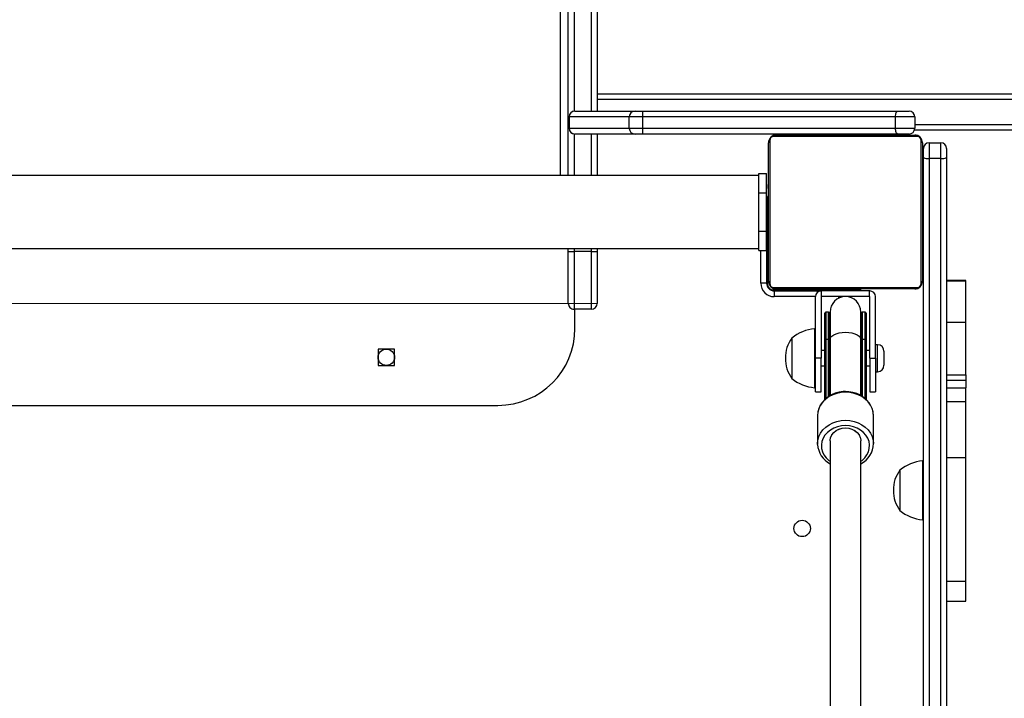
# Model space of a CAD drawing. Units: millimetres. Extents: x -92 to 1072, y 22 to 777.
# Drawn here: x 414 to 465, y 347 to 383 of the extents above; entities that cross this region are included whole.
import ezdxf

# ---------------------------------------------------------------- set-up
doc = ezdxf.new("R2010")
doc.units = ezdxf.units.MM
doc.header["$LTSCALE"] = 50
doc.header["$PDSIZE"] = -1
doc.dimstyles.new('ISO-25', dxfattribs={"dimtxt": 2.5, "dimasz": 2.5, "dimexe": 1.25, "dimexo": 0.625, "dimtad": 1, "dimtxsty": 'Standard', "dimcen": 2.5, "dimadec": 0, "dimazin": 0, "dimtfac": 1, "dimtmove": 0, "dimatfit": 3, "dimfxl": 1, "dimarcsym": 0})

# ---------------------------------------------------------------- blocks, each defined once
blk = doc.blocks.new('*D113')
at = {"color": 0, "lineweight": -2}
for p, q in [((37.027, 340.35), (37.027, 753.753)), ((834.981, 306.688), (834.981, 753.753)), ((53.537, 748.753), (818.471, 748.753)), ((818.471, 748.753), (53.537, 748.753))]:
    blk.add_line(p, q, dxfattribs=at)
at = {"color": 0}
for points in [[(53.537, 751.505), (53.537, 746.001), (37.027, 748.753)], [(818.471, 746.001), (818.471, 751.505), (834.981, 748.753)]]:
    blk.add_solid(points, dxfattribs=at)
at = {"layer": 'Defpoints', "color": 0}
for p in [(834.981, 748.753), (37.027, 335.35), (834.981, 301.688)]:
    blk.add_point(p, dxfattribs=at)
at = {"color": 0, "insert": (436.004, 765.123), "char_height": 17.5, "attachment_point": 5}
blk.add_mtext('798', dxfattribs=at)
blk = doc.blocks.new('*D114')
at = {"color": 0, "lineweight": -2}
for p, q in [((425.3, 696.483), (1057.008, 696.483)), ((1052.008, 679.973), (1052.008, 375.75)), ((1052.008, 38.788), (1052.008, 343.01)), ((425.3, 22.278), (1057.008, 22.278))]:
    blk.add_line(p, q, dxfattribs=at)
at = {"color": 0}
for points in [[(1054.759, 679.973), (1049.256, 679.973), (1052.008, 696.483)], [(1049.256, 38.788), (1054.759, 38.788), (1052.008, 22.278)]]:
    blk.add_solid(points, dxfattribs=at)
at = {"layer": 'Defpoints', "color": 0}
for p in [(420.3, 696.483), (420.3, 22.278), (1052.008, 22.278)]:
    blk.add_point(p, dxfattribs=at)
at = {"color": 0, "insert": (1052.008, 359.38), "char_height": 17.5, "attachment_point": 5}
blk.add_mtext('674', dxfattribs=at)
blk = doc.blocks.new('*D115')
at = {"color": 0, "lineweight": -2}
for p, q in [((187.122, 309.005), (187.122, 592.634)), ((684.99, 306.472), (684.99, 592.634)), ((203.632, 587.634), (668.48, 587.634)), ((668.48, 587.634), (203.632, 587.634))]:
    blk.add_line(p, q, dxfattribs=at)
at = {"color": 0}
for points in [[(203.632, 590.386), (203.632, 584.882), (187.122, 587.634)], [(668.48, 584.882), (668.48, 590.386), (684.99, 587.634)]]:
    blk.add_solid(points, dxfattribs=at)
at = {"layer": 'Defpoints', "color": 0}
for p in [(684.99, 587.634), (187.122, 304.005), (684.99, 301.472)]:
    blk.add_point(p, dxfattribs=at)
at = {"color": 0, "insert": (436.056, 604.004), "char_height": 17.5, "attachment_point": 5}
blk.add_mtext('498', dxfattribs=at)
blk = doc.blocks.new('*D116')
at = {"color": 0, "lineweight": -2}
for p, q in [((448.2, 496.483), (943.301, 496.483)), ((938.301, 479.973), (938.301, 350.66)), ((938.301, 188.607), (938.301, 317.92)), ((456.965, 172.097), (943.301, 172.097))]:
    blk.add_line(p, q, dxfattribs=at)
at = {"color": 0}
for points in [[(941.052, 479.973), (935.549, 479.973), (938.301, 496.483)], [(935.549, 188.607), (941.052, 188.607), (938.301, 172.097)]]:
    blk.add_solid(points, dxfattribs=at)
at = {"layer": 'Defpoints', "color": 0}
for p in [(443.2, 496.483), (451.965, 172.097), (938.301, 172.097)]:
    blk.add_point(p, dxfattribs=at)
at = {"color": 0, "insert": (938.301, 334.29), "char_height": 17.5, "attachment_point": 5}
blk.add_mtext('324', dxfattribs=at)

msp = doc.modelspace()

# ---------------------------------------------------------------- linework, layer by layer
at = {"color": 7, "linetype": 'Continuous', "lineweight": 25}
for p, q in [((442.05, 374.65), (442.05, 432.367)), ((442.45, 374.65), (442.45, 410.363)), ((442.75, 410.555), (442.75, 377.996)), ((443.65, 378), (443.65, 410.555)), ((443.95, 410.363), (443.95, 378)), ((443.95, 378.9), (606.35, 378.9)), ((606.277, 378.6), (443.95, 378.6)), ((442.797, 378), (445.92, 378)), ((445.92, 378), (446.316, 378)), ((446.316, 378), (459.578, 378)), ((459.578, 378), (460.15, 378)), ((442.496, 377.7), (442.496, 377.1)), ((442.498, 377.7), (442.496, 377.7)), ((445.62, 377.7), (442.498, 377.7)), ((442.498, 377.7), (442.498, 377.1)), ((446.315, 377.7), (445.62, 377.7)), ((445.62, 377.1), (445.62, 377.7)), ((459.449, 377.7), (446.315, 377.7)), ((446.315, 377.7), (446.315, 377.1)), ((460.45, 377.7), (459.449, 377.7)), ((459.449, 377.1), (459.449, 377.7)), ((460.45, 377.7), (460.45, 377.1)), ((442.496, 377.1), (442.498, 377.1)), ((442.498, 377.1), (445.62, 377.1)), ((445.62, 377.1), (446.315, 377.1)), ((446.315, 377.1), (459.449, 377.1)), ((459.449, 377.1), (460.45, 377.1)), ((606.35, 377), (460.432, 377)), ((460.45, 377.3), (606.277, 377.3)), ((442.75, 376.804), (442.75, 374.65)), ((445.92, 376.8), (442.797, 376.8)), ((443.65, 374.65), (443.65, 376.8)), ((443.95, 376.8), (443.95, 374.65)), ((446.316, 376.8), (445.92, 376.8)), ((459.578, 376.8), (446.316, 376.8)), ((452.919, 376.474), (452.919, 369.026)), ((460.574, 376.681), (453.125, 376.681)), ((453.25, 376.75), (460.45, 376.75)), ((456.05, 376.8), (456.05, 376.75)), ((456.15, 376.8), (456.15, 376.75)), ((457.55, 376.75), (457.55, 376.8)), ((457.65, 376.75), (457.65, 376.8)), ((460.15, 376.8), (459.578, 376.8)), ((460.781, 369.026), (460.781, 376.474)), ((452.85, 369.15), (452.85, 376.35)), ((460.85, 376.35), (460.85, 369.15)), ((460.9, 375.583), (460.9, 376.05)), ((461.2, 376.35), (461.2, 375.534)), ((461.2, 376.35), (461.8, 376.35)), ((461.8, 375.534), (461.8, 376.35)), ((462.1, 376.05), (462.1, 375.583)), ((460.9, 300.483), (460.9, 375.583)), ((461.2, 375.534), (461.2, 300.583)), ((461.8, 375.534), (461.2, 375.534)), ((461.8, 300.583), (461.8, 375.534)), ((462.1, 375.583), (462.1, 300.483)), ((452.35, 374.65), (388.15, 374.65)), ((452.35, 373.75), (452.35, 374.75)), ((452.35, 374.75), (452.75, 374.75)), ((452.75, 373.75), (452.75, 374.75)), ((452.85, 374.478), (452.826, 374.478)), ((452.83, 374.454), (452.85, 374.454)), ((460.87, 374.477), (460.85, 374.477)), ((460.87, 374.455), (460.85, 374.455)), ((460.87, 374.455), (460.87, 374.341)), ((452.83, 374.333), (452.85, 374.333)), ((452.83, 374.176), (452.85, 374.176)), ((452.83, 374.077), (452.83, 374.176)), ((452.83, 374.077), (452.85, 374.077)), ((452.83, 373.971), (452.83, 374.077)), ((452.83, 373.971), (452.85, 373.971)), ((460.87, 374.341), (460.85, 374.341)), ((460.87, 374.288), (460.85, 374.288)), ((460.87, 374.127), (460.85, 374.127)), ((460.87, 374.126), (460.85, 374.126)), ((460.87, 373.966), (460.85, 373.966)), ((460.87, 373.884), (460.85, 373.884)), ((460.87, 374.341), (460.87, 374.19)), ((460.87, 374.288), (460.87, 374.127)), ((460.87, 374.19), (460.87, 374.127)), ((460.87, 374.127), (460.87, 374.126)), ((460.87, 374.126), (460.87, 373.966)), ((460.87, 374.126), (460.87, 374.098)), ((460.87, 373.988), (460.87, 373.83)), ((460.87, 373.884), (460.87, 373.589)), ((452.35, 373.75), (452.75, 373.75)), ((452.35, 371.75), (452.35, 373.75)), ((452.75, 371.75), (452.75, 373.75)), ((452.83, 373.55), (452.8, 373.55)), ((452.8, 372.062), (452.8, 373.55)), ((452.823, 373.685), (452.85, 373.685)), ((452.83, 373.819), (452.85, 373.819)), ((452.83, 373.707), (452.85, 373.707)), ((452.83, 373.667), (452.85, 373.667)), ((452.83, 373.609), (452.85, 373.609)), ((452.83, 373.448), (452.83, 373.45)), ((452.83, 373.45), (452.85, 373.45)), ((452.83, 373.448), (452.85, 373.448)), ((460.87, 373.589), (460.85, 373.589)), ((460.87, 373.589), (460.87, 373.156)), ((460.9, 373.45), (460.87, 373.45)), ((452.83, 373.287), (452.85, 373.287)), ((452.83, 373.202), (452.85, 373.202)), ((452.83, 373.201), (452.85, 373.201)), ((452.83, 373.201), (452.85, 373.201)), ((452.83, 373.178), (452.85, 373.178)), ((452.83, 373.051), (452.83, 373.055)), ((452.83, 373.033), (452.85, 373.033)), ((452.83, 372.914), (452.85, 372.914)), ((452.83, 372.907), (452.83, 372.908)), ((460.87, 373.156), (460.85, 373.156)), ((460.87, 373.138), (460.85, 373.138)), ((460.87, 373.078), (460.85, 373.078)), ((460.87, 373.138), (460.87, 373.113)), ((460.87, 373.078), (460.87, 372.782)), ((452.75, 372.5), (452.8, 372.5)), ((452.83, 372.718), (452.85, 372.718)), ((452.83, 372.422), (452.85, 372.422)), ((452.83, 372.362), (452.85, 372.362)), ((452.83, 372.343), (452.85, 372.343)), ((460.87, 372.782), (460.85, 372.782)), ((460.87, 372.586), (460.85, 372.586)), ((460.87, 372.467), (460.85, 372.467)), ((460.87, 372.782), (460.87, 372.586)), ((460.87, 372.593), (460.87, 372.592)), ((460.87, 372.586), (460.87, 372.467)), ((460.87, 372.467), (460.87, 372.322)), ((460.87, 372.449), (460.87, 372.444)), ((452.8, 372), (452.75, 372)), ((452.8, 371.95), (452.8, 372.062)), ((452.8, 371.95), (452.83, 371.95)), ((452.8, 369), (452.8, 371.95)), ((452.83, 371.911), (452.85, 371.911)), ((460.87, 372.322), (460.85, 372.322)), ((460.87, 372.299), (460.85, 372.299)), ((460.87, 372.298), (460.85, 372.298)), ((460.87, 372.297), (460.85, 372.297)), ((460.87, 372.213), (460.85, 372.213)), ((460.87, 372.051), (460.85, 372.051)), ((460.87, 372.05), (460.85, 372.05)), ((460.87, 371.89), (460.85, 371.89)), ((460.87, 371.833), (460.85, 371.833)), ((460.87, 372.213), (460.87, 372.051)), ((460.87, 372.051), (460.87, 372.05)), ((460.87, 372.05), (460.9, 372.05)), ((460.87, 372.05), (460.87, 371.89)), ((460.87, 371.855), (460.87, 371.833)), ((452.35, 370.75), (452.35, 371.75)), ((452.35, 371.75), (452.75, 371.75)), ((452.75, 370.75), (452.75, 371.75)), ((452.83, 371.615), (452.85, 371.615)), ((452.83, 371.534), (452.85, 371.534)), ((452.83, 371.374), (452.83, 371.402)), ((452.83, 371.374), (452.85, 371.374)), ((452.83, 371.373), (452.83, 371.374)), ((452.83, 371.373), (452.85, 371.373)), ((452.83, 371.31), (452.83, 371.373)), ((460.876, 371.815), (460.85, 371.815)), ((460.87, 371.793), (460.85, 371.793)), ((460.87, 371.68), (460.85, 371.68)), ((460.87, 371.529), (460.85, 371.529)), ((460.87, 371.423), (460.85, 371.423)), ((460.87, 371.324), (460.85, 371.324)), ((460.87, 371.793), (460.87, 371.68)), ((460.87, 371.68), (460.87, 371.529)), ((460.87, 371.668), (460.87, 371.635)), ((460.87, 371.529), (460.87, 371.423)), ((460.87, 371.423), (460.87, 371.324)), ((460.87, 371.324), (460.87, 371.167)), ((388.15, 370.85), (452.35, 370.85)), ((442.45, 370.691), (442.45, 370.85)), ((442.75, 370.85), (442.75, 370.69)), ((443.65, 370.69), (443.65, 370.85)), ((443.95, 370.85), (443.95, 370.691)), ((452.83, 371.211), (452.85, 371.211)), ((452.83, 371.158), (452.85, 371.158)), ((452.83, 371.045), (452.85, 371.045)), ((452.83, 371.023), (452.85, 371.023)), ((460.87, 371.167), (460.85, 371.167)), ((460.87, 371.046), (460.85, 371.046)), ((460.85, 371.022), (460.873, 371.022)), ((460.87, 371.167), (460.87, 371.046)), ((442.45, 367.999), (442.45, 370.691)), ((442.75, 370.69), (442.75, 367.699)), ((443.65, 370.69), (442.75, 370.69)), ((443.65, 367.699), (443.65, 370.69)), ((443.95, 370.691), (443.95, 367.999)), ((452.35, 370.75), (452.75, 370.75)), ((452.45, 369.05), (452.45, 370.75)), ((452.75, 370.75), (452.75, 369.05)), ((452.8, 370.4), (452.85, 370.4)), ((452.75, 369.05), (452.45, 369.05)), ((452.8, 369), (452.753, 369)), ((453.125, 368.819), (460.574, 368.819)), ((463.1, 369.188), (462.1, 369.188)), ((462.1, 369.165), (463.1, 369.165)), ((463.1, 369.165), (463.1, 369.188)), ((463.1, 367.029), (463.1, 369.165)), ((453.1, 368.7), (456.05, 368.7)), ((453.1, 368.7), (453.1, 368.653)), ((453.15, 368.65), (455.59, 368.65)), ((453.15, 368.65), (453.15, 368.35)), ((455.29, 368.35), (453.15, 368.35)), ((460.45, 368.75), (453.25, 368.75)), ((454.5, 368.75), (454.5, 368.7)), ((455.29, 365.15), (455.29, 368.35)), ((455.59, 368.65), (455.6, 368.65)), ((455.59, 368.35), (455.59, 365.15)), ((455.59, 368.35), (455.6, 368.35)), ((455.6, 368.35), (455.6, 368.65)), ((458.1, 368.65), (455.6, 368.65)), ((458.1, 368.35), (455.6, 368.35)), ((456.05, 368.75), (456.05, 368.7)), ((457.65, 368.7), (456.05, 368.7)), ((456.1, 368.65), (456.1, 368.7)), ((456.5, 368.269), (456.5, 368.35)), ((456.6, 368.7), (456.6, 368.65)), ((456.8, 368.35), (456.8, 368.348)), ((457.65, 368.7), (457.65, 368.75)), ((458.1, 368.35), (458.1, 368.65)), ((458.11, 368.65), (458.1, 368.65)), ((458.11, 368.35), (458.1, 368.35)), ((458.11, 365.15), (458.11, 368.35)), ((458.41, 365.15), (458.41, 368.35)), ((443.65, 367.699), (442.75, 367.699)), ((442.8, 366.7), (442.8, 367.699)), ((455.775, 366.105), (455.775, 367.5)), ((455.975, 367.55), (455.825, 367.55)), ((455.825, 367.55), (455.825, 366.128)), ((455.975, 366.128), (455.975, 367.55)), ((456.025, 367.5), (456.025, 366.105)), ((456.05, 367.55), (456.05, 366.128)), ((457.65, 366.128), (457.65, 367.55)), ((457.675, 366.105), (457.675, 367.5)), ((457.875, 367.55), (457.725, 367.55)), ((457.725, 367.55), (457.725, 366.128)), ((457.875, 366.128), (457.875, 367.55)), ((457.925, 367.5), (457.925, 366.105)), ((462.1, 367.029), (463.1, 367.029)), ((463.1, 364.286), (463.1, 367.029)), ((454.07, 366.2), (454.07, 364.1)), ((454.07, 366.2), (454.07, 364.1)), ((455.29, 366.68), (455.24, 366.68)), ((455.24, 366.68), (455.24, 363.62)), ((455.775, 363.004), (455.775, 366.105)), ((455.975, 366.128), (455.825, 366.128)), ((455.825, 366.128), (455.825, 363.047)), ((455.975, 363.161), (455.975, 366.128)), ((456.025, 366.105), (456.025, 363.19)), ((456.05, 366.128), (456.05, 363.205)), ((457.65, 363.207), (457.65, 366.128)), ((457.675, 363.191), (457.675, 366.105)), ((457.875, 366.128), (457.725, 366.128)), ((457.725, 366.128), (457.725, 363.159)), ((457.875, 363.046), (457.875, 366.128)), ((457.925, 366.105), (457.925, 363.003)), ((458.515, 365.85), (458.41, 365.85)), ((458.515, 364.45), (458.515, 365.85)), ((432.575, 365.625), (432.575, 364.775)), ((433.425, 365.625), (432.575, 365.625)), ((433.425, 364.775), (433.425, 365.625)), ((455.775, 365.55), (455.59, 365.55)), ((458.11, 365.55), (457.925, 365.55)), ((458.85, 365.515), (458.85, 364.785)), ((432.575, 364.775), (433.425, 364.775)), ((455.59, 365.15), (455.29, 365.15)), ((455.29, 363.4), (455.29, 365.15)), ((455.59, 363.4), (455.59, 365.15)), ((455.59, 364.75), (455.775, 364.75)), ((457.925, 364.75), (458.11, 364.75)), ((458.11, 365.15), (458.11, 363.4)), ((458.11, 365.15), (458.41, 365.15)), ((458.41, 365.15), (458.41, 363.4)), ((458.41, 364.45), (458.515, 364.45)), ((462.1, 364.286), (463.1, 364.286)), ((463.1, 364.286), (463.1, 364.018)), ((462.1, 364.018), (463.1, 364.018)), ((463.1, 364.018), (463.1, 363.612)), ((455.24, 363.62), (455.29, 363.62)), ((455.29, 363.4), (455.59, 363.4)), ((458.11, 363.4), (458.41, 363.4)), ((462.1, 363.612), (463.1, 363.612)), ((463.1, 362.903), (463.1, 363.612)), ((401.8, 362.7), (438.8, 362.7)), ((462.1, 362.903), (463.1, 362.903)), ((463.1, 359.983), (463.1, 362.903)), ((455.4, 362.164), (455.4, 360.707)), ((458.3, 360.707), (458.3, 362.164)), ((455.4, 360.673), (455.4, 360.707)), ((456.05, 360.852), (456.05, 312.359)), ((457.65, 312.36), (457.65, 360.852)), ((460.9, 359.815), (460.85, 359.815)), ((460.85, 359.815), (460.85, 356.755)), ((462.1, 359.983), (463.1, 359.983)), ((463.1, 353.554), (463.1, 359.983)), ((459.68, 359.335), (459.68, 357.235)), ((459.68, 359.335), (459.68, 357.235)), ((460.85, 356.755), (460.9, 356.755)), ((462.1, 353.554), (463.1, 353.554)), ((463.1, 352.517), (463.1, 353.554)), ((462.1, 352.517), (463.1, 352.517))]:
    msp.add_line(p, q, dxfattribs=at)
at = {"color": 7, "linetype": 'Continuous', "lineweight": 18}
msp.add_line((443.95, 367.999), (396.65, 367.999), dxfattribs=at)
at = {"color": 7, "linetype": 'Continuous', "lineweight": 25, "flags": 128}
for points in [[(459.449, 377.7), (459.451, 377.758), (459.459, 377.815), (459.471, 377.867), (459.487, 377.912), (459.506, 377.949), (459.528, 377.977), (459.553, 377.994), (459.578, 378)], [(459.578, 376.8), (459.553, 376.806), (459.528, 376.823), (459.506, 376.85), (459.487, 376.888), (459.471, 376.933), (459.459, 376.985), (459.451, 377.041), (459.449, 377.1)], [(456.05, 367.148), (456.043, 367.178), (456.025, 367.35)], [(457.675, 367.35), (457.657, 367.178), (457.65, 367.148)], [(456.05, 366.128), (456.051, 366.148), (456.079, 366.228), (456.143, 366.304), (456.24, 366.371), (456.365, 366.426), (456.514, 366.468), (456.678, 366.494), (456.85, 366.503)], [(456.85, 366.503), (457.022, 366.494), (457.186, 366.468), (457.334, 366.426), (457.459, 366.371), (457.556, 366.304), (457.62, 366.228), (457.648, 366.148), (457.65, 366.128)], [(455.775, 366.105), (455.776, 366.109), (455.778, 366.114), (455.783, 366.118), (455.789, 366.121), (455.797, 366.124), (455.805, 366.126), (455.815, 366.128), (455.825, 366.128)], [(456.025, 366.105), (456.024, 366.109), (456.021, 366.114), (456.016, 366.118), (456.01, 366.121), (456.002, 366.124), (455.994, 366.126), (455.984, 366.128), (455.975, 366.128)], [(456.05, 365.94), (456.043, 365.954), (456.025, 366.034)], [(457.675, 366.034), (457.657, 365.954), (457.65, 365.94)], [(457.675, 366.105), (457.676, 366.109), (457.678, 366.114), (457.683, 366.118), (457.689, 366.121), (457.697, 366.124), (457.705, 366.126), (457.715, 366.128), (457.725, 366.128)], [(457.875, 366.128), (457.884, 366.128), (457.894, 366.126), (457.902, 366.124), (457.91, 366.121), (457.916, 366.118), (457.921, 366.114), (457.924, 366.109), (457.925, 366.105)], [(456.85, 363.385), (456.623, 363.37), (456.402, 363.325), (456.191, 363.252), (455.997, 363.152), (455.824, 363.027), (455.677, 362.882), (455.558, 362.718), (455.471, 362.541), (455.417, 362.355), (455.4, 362.164)], [(456.85, 363.416), (456.731, 363.412), (456.519, 363.384), (456.313, 363.328), (456.119, 363.246), (455.94, 363.14), (455.782, 363.012), (455.648, 362.865), (455.54, 362.703), (455.462, 362.528), (455.415, 362.346), (455.401, 362.175)], [(458.298, 362.121), (458.299, 362.136), (458.288, 362.321), (458.246, 362.502), (458.174, 362.675), (458.073, 362.837), (457.945, 362.985), (457.794, 363.115), (457.622, 363.225), (457.433, 363.311), (457.23, 363.373), (457.019, 363.408), (456.85, 363.416)], [(458.3, 362.164), (458.282, 362.355), (458.229, 362.541), (458.142, 362.718), (458.023, 362.882), (457.875, 363.027), (457.702, 363.152), (457.508, 363.252), (457.298, 363.325), (457.076, 363.37), (456.85, 363.385)], [(455.4, 360.707), (455.417, 360.898), (455.471, 361.085), (455.558, 361.262), (455.677, 361.425), (455.824, 361.571), (455.997, 361.695), (456.191, 361.795), (456.402, 361.868), (456.623, 361.913), (456.85, 361.928)], [(456.85, 361.652), (456.638, 361.637), (456.433, 361.592), (456.24, 361.518), (456.064, 361.418), (455.911, 361.295), (455.785, 361.151), (455.69, 360.992), (455.628, 360.821), (455.601, 360.644), (455.61, 360.466), (455.654, 360.291), (455.733, 360.126), (455.845, 359.974), (455.985, 359.84), (456.05, 359.791)], [(456.85, 361.928), (457.076, 361.913), (457.298, 361.868), (457.508, 361.795), (457.702, 361.695), (457.875, 361.571), (458.023, 361.425), (458.142, 361.262), (458.229, 361.085), (458.282, 360.898), (458.3, 360.712)], [(457.65, 359.791), (457.715, 359.84), (457.855, 359.974), (457.966, 360.126), (458.045, 360.291), (458.089, 360.466), (458.098, 360.644), (458.072, 360.821), (458.009, 360.992), (457.914, 361.151), (457.788, 361.295), (457.635, 361.418), (457.459, 361.518), (457.266, 361.592), (457.061, 361.637), (456.85, 361.652)], [(456.05, 360.852), (456.052, 360.909), (456.085, 361.049), (456.151, 361.18), (456.249, 361.297), (456.374, 361.394), (456.52, 361.466), (456.681, 361.511), (456.85, 361.526), (457.018, 361.511), (457.179, 361.466), (457.325, 361.394), (457.45, 361.297), (457.548, 361.18), (457.615, 361.049), (457.647, 360.909), (457.65, 360.852)], [(456.05, 360.852), (456.051, 360.886), (456.078, 361.03), (456.142, 361.166), (456.239, 361.287), (456.364, 361.388), (456.513, 361.463), (456.677, 361.51), (456.85, 361.526), (457.022, 361.51), (457.186, 361.463), (457.335, 361.388), (457.461, 361.287), (457.558, 361.166), (457.621, 361.03), (457.649, 360.886), (457.65, 360.852)]]:
    msp.add_lwpolyline(points, dxfattribs=at)
at = {"color": 7, "linetype": 'Continuous', "lineweight": 25}
for centre in [(433, 365.2), (454.6, 356.3)]:
    msp.add_circle(centre, 0.425, dxfattribs=at)
for centre, radius, start, end in [((442.796, 377.7), 0.3, 90, 180), ((442.798, 377.7), 0.3, 90.07, 180.0698), ((445.92, 377.7), 0.3, 90.07, 180.0698), ((459.164, 377.775), 12.85, 178.9967, 180.3344), ((460.15, 377.7), 0.3, 0, 90), ((442.796, 377.1), 0.3, 180, 270), ((442.798, 377.099), 0.3, 179.9302, 269.93), ((445.92, 377.099), 0.3, 179.9302, 269.93), ((459.164, 377.025), 12.85, 179.6656, 181.0033), ((460.15, 377.1), 0.3, 270, 0), ((453.25, 376.35), 0.4, 90, 180), ((453.004, 376.346), 0.154, 123.5066, 178.3842), ((453.125, 376.474), 0.207, 90, 180), ((453.254, 376.596), 0.154, 91.6158, 146.4934), ((460.445, 376.596), 0.154, 33.5066, 88.3842), ((460.45, 376.35), 0.4, 0, 90), ((460.574, 376.474), 0.207, 0, 90), ((460.696, 376.346), 0.154, 1.6158, 56.4934), ((461.2, 376.05), 0.3, 90, 180), ((461.8, 376.05), 0.3, 0, 90), ((461.127, 376.023), 0.495, 242.6805, 278.4774), ((461.873, 376.023), 0.495, 261.5226, 297.3195), ((442.658, 404.467), 33.777, 269.6458, 270.1547), ((443.741, 404.467), 33.777, 269.8453, 270.3542), ((453.15, 369.05), 0.7, 180, 270), ((453.15, 369.05), 0.4, 180, 270), ((453.1, 369), 0.3, 180, 270), ((453.004, 369.154), 0.154, 181.6158, 236.4934), ((453.25, 369.15), 0.4, 180, 270), ((453.125, 369.026), 0.207, 180, 270), ((453.254, 368.904), 0.154, 213.5066, 268.3842), ((460.45, 369.15), 0.4, 270, 0), ((460.445, 368.904), 0.154, 271.6158, 326.4934), ((460.574, 369.026), 0.207, 270, 0), ((460.696, 369.154), 0.154, 303.5066, 358.3842), ((455.59, 368.35), 0.3, 90, 180), ((456.85, 367.55), 0.8, 0, 180), ((458.11, 368.35), 0.3, 0, 90), ((442.75, 367.999), 0.3, 180, 270.2382), ((443.65, 367.999), 0.3, 270.2382, 360), ((455.825, 367.5), 0.05, 90, 180), ((455.975, 367.5), 0.05, 0, 90), ((457.725, 367.5), 0.05, 90, 180), ((457.875, 367.5), 0.05, 0, 90), ((438.8, 366.7), 4, 270, 360), ((455.412, 365.185), 1.683, 142.914, 181.2011), ((455.408, 364.604), 2.082, 94.6278, 129.9846), ((458.515, 365.515), 0.335, 0, 90), ((455.364, 365.099), 1.635, 178.2148, 217.6701), ((458.515, 364.785), 0.335, 270, 0), ((455.413, 365.709), 2.097, 230.1399, 265.2477), ((456.603, 360.733), 1.202, 182.9246, 242.5987), ((457.109, 360.725), 1.189, 297.0652, 359.4088), ((461.018, 357.739), 2.082, 94.6278, 129.9846), ((461.022, 358.32), 1.683, 142.914, 181.2011), ((460.974, 358.234), 1.635, 178.2148, 217.6701), ((461.023, 358.844), 2.097, 230.1399, 265.2477)]:
    msp.add_arc(centre, radius, start, end, dxfattribs=at)

# ---------------------------------------------------------------- dimensions: what is measured, and where the dimension line sits
for base, p1, p2, picture, middle in [((834.981, 748.753), (37.027, 335.35), (834.981, 301.688), '*D113', (436.004, 765.123)), ((684.99, 587.634), (187.122, 304.005), (684.99, 301.472), '*D115', (436.056, 604.004))]:
    dim = msp.add_linear_dim(base=base, p1=p1, p2=p2, dimstyle='ISO-25', override={"dimtxt": 17.5, "dimasz": 16.51, "dimexe": 5, "dimexo": 5, "dimgap": 7.62, "dimtih": 1, "dimtoh": 1, "dimdec": 0, "dimlfac": 1, "dimzin": 1, "dimtdec": 0, "dimtzin": 1})
    dim.commit()
    dim.dimension.update_dxf_attribs({"geometry": picture, "text_midpoint": middle})
for base, p1, p2, picture, middle in [((1052.008, 22.278), (420.3, 696.483), (420.3, 22.278), '*D114', (1052.008, 359.38)), ((938.301, 172.097), (443.2, 496.483), (451.965, 172.097), '*D116', (938.301, 334.29))]:
    dim = msp.add_linear_dim(base=base, p1=p1, p2=p2, angle=90, dimstyle='ISO-25', override={"dimtxt": 17.5, "dimasz": 16.51, "dimexe": 5, "dimexo": 5, "dimgap": 7.62, "dimtih": 1, "dimtoh": 1, "dimdec": 0, "dimlfac": 1, "dimzin": 1, "dimtdec": 0, "dimtzin": 1})
    dim.commit()
    dim.dimension.update_dxf_attribs({"geometry": picture, "text_midpoint": middle})

doc.saveas('drawing.dxf')
